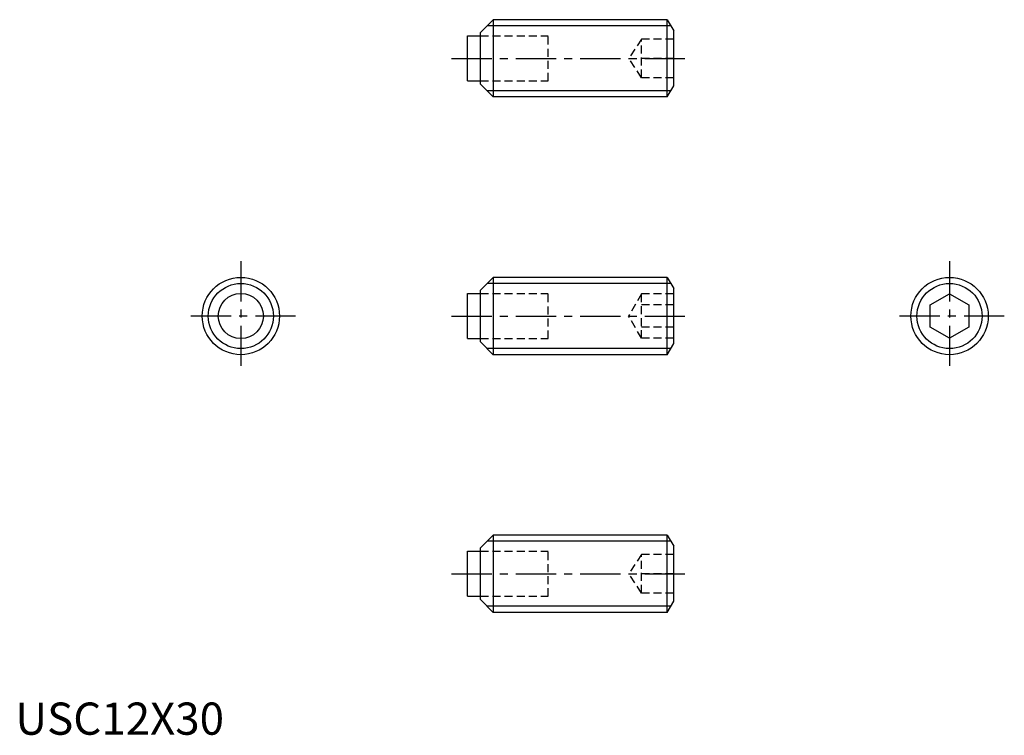
# Model space of a CAD drawing. Extents: x 1 to 154, y 0 to 111.
import ezdxf

# ---------------------------------------------------------------- set-up
doc = ezdxf.new("R2010")
doc.units = 0
doc.header["$LTSCALE"] = 5
doc.header["$MEASUREMENT"] = 0
doc.linetypes.add('CENTER', pattern=[2, 1.25, -0.25, 0.25, -0.25])
doc.linetypes.add('HIDDEN', pattern=[0.375, 0.25, -0.125])
doc.layers.get('0').update_dxf_attribs({"linetype": 'CONTINUOUS'})
for name, color, linetype in [('1', 1, 'CENTER'), ('2', 2, 'HIDDEN'), ('3', 3, 'CONTINUOUS')]:
    doc.layers.add(name, color=color, linetype=linetype)
doc.styles.add('Standard1', font='ARIAL.TTF')

msp = doc.modelspace()

# ---------------------------------------------------------------- linework, layer by layer
for p, q in [((72.185944, 109), (74.185944, 111)), ((101.185944, 111), (74.185944, 111)), ((74.185944, 111), (74.185944, 99)), ((101.185944, 99), (101.185944, 111)), ((101.185944, 111), (102.185944, 109.267949)), ((72.185944, 101), (72.185944, 109)), ((102.185944, 100.732051), (102.185944, 109.267949)), ((70.185944, 108.5), (72.185944, 108.5)), ((70.185944, 101.5), (70.185944, 108.5)), ((70.185944, 101.5), (72.185944, 101.5)), ((72.185944, 101), (74.185944, 99)), ((101.185944, 99), (102.185944, 100.732051)), ((101.185944, 99), (74.185944, 99)), ((72.185944, 69), (74.185944, 71)), ((74.185944, 71), (74.185944, 59)), ((101.185944, 71), (74.185944, 71)), ((101.185944, 71), (102.185944, 69.267949)), ((101.185944, 59), (101.185944, 71)), ((72.185944, 61), (72.185944, 69)), ((102.185944, 60.732051), (102.185944, 69.267949)), ((70.185944, 61.5), (70.185944, 68.5)), ((70.185944, 68.5), (72.185944, 68.5)), ((142, 66.732051), (145, 68.464102)), ((145, 68.464102), (148, 66.732051)), ((142, 63.267949), (142, 66.732051)), ((148, 66.732051), (148, 63.267949)), ((145, 61.535898), (142, 63.267949)), ((148, 63.267949), (145, 61.535898)), ((70.185944, 61.5), (72.185944, 61.5)), ((72.185944, 61), (74.185944, 59)), ((101.185944, 59), (102.185944, 60.732051)), ((101.185944, 59), (74.185944, 59)), ((72.185944, 29), (74.185944, 31)), ((74.185944, 31), (74.185944, 19)), ((101.185944, 31), (74.185944, 31)), ((101.185944, 31), (102.185944, 29.267949)), ((101.185944, 19), (101.185944, 31)), ((102.185944, 20.732051), (102.185944, 29.267949)), ((70.185944, 21.5), (70.185944, 28.5)), ((70.185944, 28.5), (72.185944, 28.5)), ((72.185944, 21), (72.185944, 29)), ((70.185944, 21.5), (72.185944, 21.5)), ((72.185944, 21), (74.185944, 19)), ((101.185944, 19), (102.185944, 20.732051)), ((101.185944, 19), (74.185944, 19))]:
    msp.add_line(p, q)
for centre, radius in [((35, 65), 6), ((145, 65), 6), ((35, 65), 3.5)]:
    msp.add_circle(centre, radius)
at = {"layer": '1'}
for p, q in [((67.685944, 105), (104.685944, 105)), ((35, 73.5), (35, 56.5)), ((145, 73.5), (145, 56.5)), ((43.5, 65), (26.5, 65)), ((67.685944, 65), (104.685944, 65)), ((153.5, 65), (136.5, 65)), ((67.685944, 25), (104.685944, 25))]:
    msp.add_line(p, q, dxfattribs=at)
at = {"layer": '2'}
for p, q in [((72.185944, 108.5), (82.685944, 108.5)), ((82.685944, 101.5), (82.685944, 108.5)), ((97.185944, 108), (95.185944, 105)), ((97.185944, 102), (97.185944, 108)), ((102.185944, 108), (97.185944, 108)), ((97.185944, 102), (95.185944, 105)), ((102.185944, 105), (97.185944, 105)), ((72.185944, 101.5), (82.685944, 101.5)), ((102.185944, 102), (97.185944, 102)), ((72.185944, 68.5), (82.685944, 68.5)), ((82.685944, 61.5), (82.685944, 68.5)), ((97.185944, 68.464102), (95.185944, 65)), ((97.185944, 61.535898), (97.185944, 68.464102)), ((102.185944, 68.464102), (97.185944, 68.464102)), ((102.185944, 66.732051), (97.185944, 66.732051)), ((97.185944, 61.535898), (95.185944, 65)), ((102.185944, 63.267949), (97.185944, 63.267949)), ((72.185944, 61.5), (82.685944, 61.5)), ((102.185944, 61.535898), (97.185944, 61.535898)), ((72.185944, 28.5), (82.685944, 28.5)), ((82.685944, 21.5), (82.685944, 28.5)), ((97.185944, 28), (95.185944, 25)), ((97.185944, 22), (97.185944, 28)), ((102.185944, 28), (97.185944, 28)), ((97.185944, 22), (95.185944, 25)), ((102.185944, 25), (97.185944, 25)), ((72.185944, 21.5), (82.685944, 21.5)), ((102.185944, 22), (97.185944, 22))]:
    msp.add_line(p, q, dxfattribs=at)
at = {"layer": '3'}
for p, q in [((101.732695, 110.053), (73.238944, 110.053)), ((101.732695, 99.947), (73.238944, 99.947)), ((101.732695, 70.053), (73.238944, 70.053)), ((101.732695, 59.947), (73.238944, 59.947)), ((101.732695, 30.053), (73.238944, 30.053)), ((101.732695, 19.947), (73.238944, 19.947))]:
    msp.add_line(p, q, dxfattribs=at)
for centre in [(35, 65), (145, 65)]:
    msp.add_circle(centre, 5.053, dxfattribs=at)

# ---------------------------------------------------------------- texts
at = {"color": 3, "style": 'Standard1'}
msp.add_text('USC12X30', height=5, dxfattribs=at).set_placement((0, 0))

doc.saveas('drawing.dxf')
